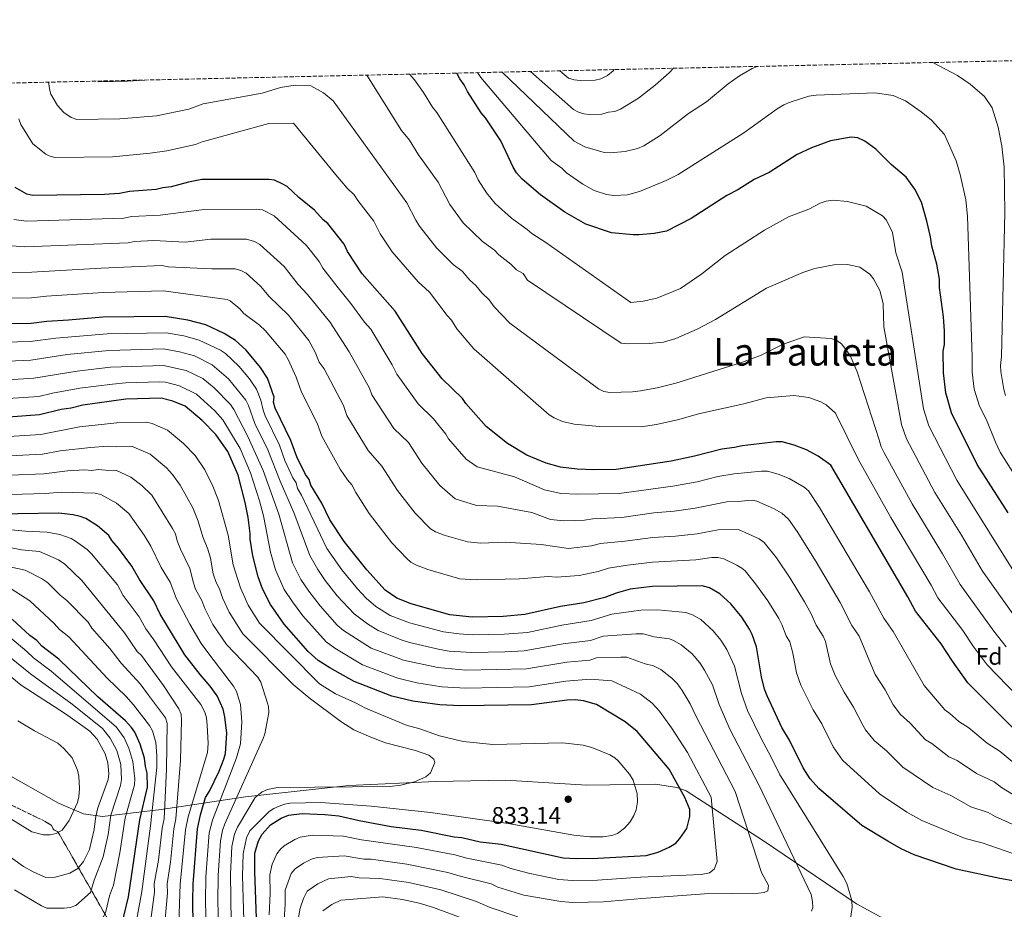
# Model space of a CAD drawing. Units: metres. Extents: x 651743 to 655205, y 4732414 to 4734802.
# Drawn here: x 652904 to 653317, y 4734406 to 4734779 of the extents above; entities that cross this region are included whole.
import ezdxf
from ezdxf.enums import TextEntityAlignment as Align

# ---------------------------------------------------------------- set-up
doc = ezdxf.new("R2010")
doc.units = ezdxf.units.M
doc.header["$MEASUREMENT"] = 0
doc.linetypes.add('DGN Style 3', pattern=[2.435891, 1.739922, -0.695969])
for name, color, linetype, lineweight in [('Balsa-alberca', 142, 'Continuous', 0), ('Cota de punto acotado terreno', 7, 'Continuous', 0), ('Curva de nivel directora', 30, 'Continuous', 30), ('Curva de nivel intermedia', 30, 'Continuous', 0), ('Etiqueta de zona arbolada', 92, 'Continuous', 0), ('Linea de separación interior de zonas arboladas', 92, 'DGN Style 3', 0), ('Límite de Concejo', 7, 'Continuous', 0), ('Punto acotado terreno (símbolo)', 7, 'Continuous', 0), ('Texto de Área (paraje) menor', 7, 'Continuous', 0), ('Zona arbolada', 92, 'DGN Style 3', 0)]:
    doc.layers.add(name, color=color, linetype=linetype, lineweight=lineweight)
doc.styles.add('Style-Arial', font='arial.ttf')

# ---------------------------------------------------------------- blocks, each defined once
blk = doc.blocks.new('5PATER')
at = {"layer": 'Balsa-alberca', "linetype": 'Continuous', "lineweight": 0}
h = blk.add_hatch(color=51, dxfattribs=at)
edge = h.paths.add_edge_path()
edge.add_ellipse((0, 0), major_axis=(-0.11, -0.111), ratio=0.999422, start_angle=0, end_angle=360)

msp = doc.modelspace()

# ---------------------------------------------------------------- linework, layer by layer
at = {"layer": 'Curva de nivel directora', "color": 30, "linetype": 'Continuous', "lineweight": 30, "flags": 128}
for points, elevation in [([(653284.12, 4734694.28), (653281.86, 4734702.22), (653279.11, 4734707.7), (653275.44, 4734712.68), (653269.23, 4734718.01), (653262.67, 4734724.37), (653258.06, 4734727.79), (653255.25, 4734729.15), (653252.44, 4734729.45), (653243.72, 4734727.92), (653235.72, 4734724.99), (653229.82, 4734722.1), (653218.07, 4734714.58), (653211.8, 4734711.68), (653204.89, 4734707.38), (653200.29, 4734705.02), (653185.3, 4734695.41), (653175.07, 4734690.11), (653169.81, 4734689.01), (653163.55, 4734688.53), (653161.05, 4734688.46), (653151.99, 4734689.4), (653141.24, 4734693.01), (653132.35, 4734697.96), (653122.22, 4734705.26), (653114.6, 4734711.88), (653112.21, 4734714.47), (653110.78, 4734716.79), (653105.57, 4734727.84), (653099.12, 4734737.54), (653097.34, 4734739.61), (653091.61, 4734748.61), (653090.16, 4734751.38), (653088.38, 4734753.81), (653087.13, 4734756.26)], 750), ([(653324.35, 4734477.81), (653301.25, 4734500.88), (653294.81, 4734509.87), (653290.15, 4734517.13), (653279.34, 4734530.87), (653276.2, 4734536.86), (653243.89, 4734592.04), (653238.55, 4734595.73), (653233.63, 4734598.44), (653228.49, 4734600.42), (653223.42, 4734601.78), (653220.92, 4734601.85), (653206.66, 4734600.12), (653203.52, 4734599.37), (653198.24, 4734598.72), (653186.8, 4734595.76), (653177.03, 4734593.71), (653153.97, 4734590.23), (653144.56, 4734590.05), (653137.56, 4734590.29), (653130.55, 4734591.23), (653124.57, 4734592.88), (653116.48, 4734596.26), (653108.36, 4734601.03), (653099.45, 4734608.21), (653090.96, 4734617.88), (653089.54, 4734619.95), (653080.95, 4734628.21), (653072.57, 4734638.75), (653061.3, 4734656.55), (653047.44, 4734672.12), (653041.35, 4734681.46), (653039.9, 4734684.59), (653033.13, 4734693.21), (653031.15, 4734694.78), (653027.44, 4734698.78), (653020.88, 4734704.08), (653016.09, 4734708.7), (653013.9, 4734709.92), (653010.8, 4734711.41), (653008.31, 4734711.72), (652980.36, 4734711.63), (652974.75, 4734710.57), (652967.47, 4734708.63), (652963.98, 4734708.23), (652961.19, 4734707.49), (652950.02, 4734706.61), (652945.82, 4734705.85), (652939.54, 4734705.4), (652909.47, 4734704.92), (652907.01, 4734705.59), (652902.09, 4734708.29)], 775), ([(653318.22, 4734572.05), (653305.17, 4734592.23), (653294.48, 4734614), (653292.04, 4734622.34), (653291.07, 4734630.73), (653290.92, 4734639.82), (653291.57, 4734642.63), (653291.49, 4734648.22), (653291.05, 4734654.16), (653289.46, 4734666.38), (653289.4, 4734669.88), (653288.26, 4734676.15), (653286.17, 4734683.8), (653285.63, 4734687.65), (653284.12, 4734694.28)], 750), ([(653216.15, 4734498.15), (653214.86, 4734503.38), (653212.72, 4734515.94), (653210.91, 4734521.11), (653209.76, 4734523.38), (653206.53, 4734528.37), (653201.95, 4734533.96), (653197.34, 4734538.08), (653192.98, 4734540.56), (653189.98, 4734541.46), (653168.96, 4734541.13), (653159.84, 4734540.03), (653153.96, 4734538.45), (653149.14, 4734536.63), (653140.38, 4734534.38), (653130.62, 4734532.83), (653115.63, 4734529.45), (653106.55, 4734528.61), (653093.56, 4734528.38), (653084.15, 4734529.31), (653068.04, 4734533.94), (653062.01, 4734536.3), (653057.06, 4734539.72), (653049.38, 4734548.17), (653039.95, 4734560.09), (653033.88, 4734569.08), (653030.61, 4734576.03), (653025.94, 4734583.65), (653025.23, 4734586.05), (653023.77, 4734588.17), (653020.04, 4734595.57), (653017.6, 4734602.41), (653011.09, 4734615.95), (653010.36, 4734618.38), (653010.67, 4734620.49), (653007.75, 4734628.49), (653004.84, 4734632.93), (652998.82, 4734640.24), (652994.4, 4734644.23), (652989.7, 4734647.17), (652982.02, 4734650.77), (652974.49, 4734652.8), (652964.99, 4734654.36), (652938.8, 4734653.98), (652924.48, 4734652.71), (652915.34, 4734652.24), (652908.76, 4734651.41), (652892.32, 4734651.15)], 800), ([(652963.23, 4734620.15), (652948.46, 4734619.62), (652930.37, 4734617.21), (652925.5, 4734615.87), (652921.3, 4734615.32), (652912.24, 4734613.08), (652899.26, 4734612.13)], 825), ([(653003.17, 4734402.08), (653002.51, 4734421.78), (653002.55, 4734429.53), (653004.1, 4734434.63), (653005.59, 4734437.4), (653009.02, 4734441.34), (653013.6, 4734444.19), (653016.66, 4734445.44), (653022.29, 4734446.06), (653031.87, 4734445.68), (653037.68, 4734445.1), (653046.25, 4734443.11), (653059.57, 4734440.69), (653072.19, 4734439.13), (653086.05, 4734436.38), (653089.2, 4734436.09), (653096.88, 4734434.29), (653105.68, 4734433.2), (653131.66, 4734427.52), (653137.26, 4734427.22), (653146.17, 4734427.36), (653166.44, 4734428.56), (653171.49, 4734429.86), (653176.14, 4734431.92), (653178.95, 4734433.65), (653180.67, 4734435.6), (653183.57, 4734439.84), (653184.84, 4734444.77), (653184.75, 4734447.78), (653182.67, 4734452.77), (653176.16, 4734464.62), (653164.43, 4734478.54), (653162.73, 4734480.38), (653157.69, 4734484.55), (653145.69, 4734491.71), (653140.26, 4734493.27), (653136.74, 4734493.67), (653133.42, 4734493.62), (653118.41, 4734491.63), (653088.69, 4734491.16), (653080.07, 4734491.65), (653068.69, 4734493.15), (653059.94, 4734495.26), (653044.07, 4734501.41), (653033.87, 4734507.09), (653029.1, 4734510.16), (653024.85, 4734513.94), (653014.8, 4734525.34), (653009.06, 4734533.59), (653005.65, 4734540.25), (653003.91, 4734545.22), (653001.66, 4734553.98), (653000.5, 4734560.95), (653000.49, 4734563.45), (652999.66, 4734570.03), (652998.51, 4734576.31), (652995.53, 4734587.81), (652991.16, 4734597.69), (652986.17, 4734604.8), (652980.48, 4734610.69), (652973.25, 4734616.73), (652968.11, 4734618.85), (652963.23, 4734620.15)], 825), ([(652976.95, 4734378.75), (652976.48, 4734409.49), (652976.72, 4734416.49), (652978.45, 4734439.6), (652979.76, 4734445.56), (652981.89, 4734452.85), (652983.44, 4734455.38), (652987.52, 4734463.87), (652989.54, 4734468.8), (652990.15, 4734471.23), (652990.79, 4734479.72), (652989.96, 4734486.63), (652989.21, 4734489.78), (652986.67, 4734495.34), (652983.77, 4734499.44), (652979.54, 4734504.32), (652973.11, 4734512.61), (652962.85, 4734529.66), (652960.16, 4734535.13), (652954.14, 4734544.16), (652950.94, 4734549.73), (652945.38, 4734557.2), (652942.63, 4734560.4), (652941.37, 4734562.58), (652936.59, 4734566.6), (652931.64, 4734569.67), (652929.3, 4734570.55), (652926.39, 4734571.22), (652920.38, 4734571.93), (652868.66, 4734571.13)], 850), ([(652945.91, 4734396.07), (652949.52, 4734411.16), (652954.26, 4734443.42), (652957.54, 4734457.06), (652957.45, 4734463.05), (652956.7, 4734465.84), (652956.3, 4734469.33), (652954.48, 4734475.2), (652952.28, 4734480.11), (652950.82, 4734482.13), (652948.36, 4734484.94), (652936.66, 4734494.9), (652920.32, 4734510.73), (652913.24, 4734516.22), (652911.11, 4734518.63), (652908.27, 4734520.69), (652900.82, 4734527.57)], 875), ([(653374.31, 4734412.32), (653372.44, 4734412.66), (653363.31, 4734414.78), (653357.32, 4734415.35), (653339.51, 4734415.45), (653327.25, 4734416.66), (653314.63, 4734418.91), (653296.38, 4734422.82), (653278.8, 4734428.84), (653273.36, 4734431.25), (653267.79, 4734434.44), (653256.92, 4734441.09), (653238.84, 4734456.54), (653235.28, 4734460.68), (653232.22, 4734465.26), (653226.57, 4734476.78), (653223.4, 4734482.18), (653217.24, 4734495.37), (653216.15, 4734498.15)], 800)]:
    msp.add_lwpolyline(points, dxfattribs=dict(at, elevation=elevation))
at = {"layer": 'Curva de nivel intermedia', "color": 30, "linetype": 'Continuous', "lineweight": 0, "flags": 128}
for points, elevation in [([(653106.17, 4734756.68), (653136.26, 4734727.77), (653140.76, 4734725.44), (653148.91, 4734723.05), (653151.4, 4734722.8), (653157.64, 4734723.46), (653162.82, 4734724.63), (653165.53, 4734725.77), (653172.31, 4734730.06), (653184.25, 4734739.32), (653191.75, 4734744.21), (653200.92, 4734751.74), (653205.66, 4734755.13), (653210.93, 4734758.18), (653212.94, 4734759.06)], 740), ([(653118.04, 4734756.95), (653136.07, 4734741.04), (653138.13, 4734739.91), (653140.33, 4734739.19), (653142.71, 4734738.91), (653147.96, 4734738.99), (653150.68, 4734739.85), (653153.41, 4734740.17), (653155.73, 4734741.09), (653163.34, 4734745.79), (653170.27, 4734751.21), (653176.09, 4734756.36), (653177.94, 4734758.28)], 735), ([(653130.29, 4734757.22), (653133.9, 4734754.17), (653136.28, 4734753.4), (653138.87, 4734753.15), (653145.12, 4734753.25), (653147.55, 4734753.83), (653150.28, 4734755.24), (653152.71, 4734757.19), (653153.14, 4734757.73)], 730), ([(653317.13, 4734621.26), (653316.4, 4734623.65), (653315.08, 4734631.3), (653315, 4734633.8), (653315.38, 4734637.52), (653316.8, 4734697.81), (653316.49, 4734716.91), (653315.51, 4734725.68), (653314.05, 4734733.57), (653311.47, 4734741.72), (653308.31, 4734746.52), (653302.29, 4734751.69), (653297.01, 4734755.25), (653286.6, 4734760.7)], 740), ([(652956.41, 4734753.35), (652949.2, 4734752.87), (652937.15, 4734752.67), (652936.62, 4734752.91)], 760), ([(653320.9, 4734528.69), (653307.43, 4734547.66), (653298.6, 4734562.7), (653287.46, 4734580.5), (653275.55, 4734602.99), (653273.49, 4734609), (653266.04, 4734649.97), (653265.87, 4734659.54), (653265.16, 4734662.58), (653264.37, 4734665.16), (653261.78, 4734670.05), (653260.22, 4734672.03), (653256.09, 4734674.96), (653250.93, 4734676.01), (653245.17, 4734675.88), (653237.24, 4734674.39), (653232.08, 4734672.67), (653216.88, 4734666.14), (653195.5, 4734653.08), (653187.91, 4734649.02), (653178.94, 4734645.05), (653173.79, 4734643.61), (653167.79, 4734642.97), (653158.52, 4734642.82), (653156.04, 4734643.06), (653116.82, 4734669.49), (653114.89, 4734672.26), (653112.17, 4734673.84), (653109.79, 4734676.26), (653104.7, 4734680.19), (653103, 4734682.04), (653097.85, 4734685.78), (653089.85, 4734693.54), (653084.2, 4734701.28), (653079.3, 4734710.54), (653071.06, 4734722), (653067.35, 4734728.12), (653063.97, 4734732.19), (653049.44, 4734755.42)], 760), ([(653271.13, 4734680.99), (653269.72, 4734689.44), (653267.18, 4734694.59), (653265.51, 4734696.47), (653258.62, 4734700.46), (653250.93, 4734702.53), (653244.92, 4734702.98), (653241.91, 4734702.66), (653239.47, 4734701.8), (653234.59, 4734699.27), (653226.16, 4734696), (653216.08, 4734690.47), (653199.65, 4734679.86), (653189.8, 4734672.12), (653180.85, 4734666.08), (653170.96, 4734661.93), (653165.28, 4734660.69), (653160.06, 4734660.12), (653124.42, 4734685.24), (653118.52, 4734689.07), (653116.66, 4734690.74), (653110.04, 4734695.52), (653103.28, 4734701.57), (653099.58, 4734706.04), (653096.08, 4734711.55), (653094.71, 4734714.59), (653078.76, 4734739.75), (653076.93, 4734742), (653073.17, 4734748.12), (653069.35, 4734753.38), (653067.34, 4734755.82)], 755), ([(653321.85, 4734586.45), (653314.89, 4734597.43), (653312.84, 4734601.61), (653309.07, 4734610.99), (653306.15, 4734616.8), (653303.93, 4734623.86), (653303.08, 4734631.02), (653303.17, 4734637.3), (653301.12, 4734696.37), (653300.4, 4734703.19), (653298.12, 4734713.81), (653296.39, 4734719.52), (653291.45, 4734730.57), (653286.01, 4734736.57), (653281.77, 4734740.06), (653275.23, 4734744.6), (653270.01, 4734746.81), (653262.33, 4734747.95), (653237.78, 4734747.01), (653234.7, 4734746.55), (653226.87, 4734744.11), (653224.15, 4734742.98), (653221.38, 4734741.25), (653207.4, 4734731.24), (653179.9, 4734713.78), (653174.92, 4734711.33), (653163.73, 4734706.66), (653158.62, 4734705.33), (653152.89, 4734704.97), (653149.87, 4734705.47), (653144.64, 4734707.13), (653139.97, 4734709.68), (653133.06, 4734714.49), (653131.12, 4734716.38), (653126.7, 4734719.59), (653097.19, 4734754.37), (653095.84, 4734756.45)], 745), ([(652928.01, 4734631.41), (652909.93, 4734628.4), (652899.06, 4734627.78), (652879.01, 4734628.1), (652866.95, 4734629.84), (652856.82, 4734631.82), (652847.62, 4734634.91), (652837.89, 4734639.49), (652833.51, 4734642.82), (652829.79, 4734646.53), (652821.6, 4734656.26), (652811.97, 4734670.88), (652808.32, 4734679.87), (652803.28, 4734694.42), (652802.53, 4734697.5), (652800.94, 4734710.31), (652800.32, 4734723.68), (652801.14, 4734736.65), (652803.35, 4734749.95)], 815), ([(652925.58, 4734737.61), (652922.42, 4734739.82), (652919.81, 4734742.67), (652917.07, 4734747.48), (652916.61, 4734748.94), (652916.04, 4734752.46)], 765), ([(653317.42, 4734515.89), (653312.2, 4734522.42), (653298.06, 4734542.06), (653290.73, 4734554.82), (653277.93, 4734575.84), (653266.08, 4734597.49), (653264.98, 4734599.74), (653264.19, 4734602.56), (653254.93, 4734631.1), (653251.95, 4734638.02), (653248.43, 4734642.77), (653246.38, 4734644.22), (653244.05, 4734645.14), (653232.64, 4734645.72), (653223.58, 4734642.5), (653214.65, 4734638.12), (653206.83, 4734635.22), (653178.87, 4734626.42), (653171.14, 4734624.41), (653164.09, 4734623.14), (653160.83, 4734622.74), (653151.21, 4734622.49), (653148.75, 4734622.87), (653146.56, 4734623.93), (653109.38, 4734651.49), (653102.79, 4734658.34), (653100.7, 4734661.23), (653097.64, 4734664.26), (653095.16, 4734667.28), (653092.61, 4734669.52), (653089.33, 4734673.3), (653085.67, 4734676.03), (653078.67, 4734683.08), (653071.55, 4734692.16), (653069.91, 4734694.67), (653066.17, 4734701.89), (653035.33, 4734744.59), (653031.22, 4734748.03), (653025.93, 4734750.94), (653019.47, 4734751.27), (653013.27, 4734750.25), (653005.6, 4734747.88), (652980.8, 4734743.33), (652974.82, 4734741.17), (652961.27, 4734738.37), (652945.97, 4734737.04), (652927.92, 4734736.76), (652925.58, 4734737.61)], 765), ([(653094.21, 4734640.77), (653087.2, 4734649.14), (653084.9, 4734652.74), (653083.1, 4734654.67), (653075.63, 4734664.51), (653071.01, 4734668.76), (653060, 4734681.37), (653055.03, 4734688.98), (653052.36, 4734694.26), (653045.7, 4734702.91), (653044.18, 4734705.33), (653041.24, 4734708.05), (653036.46, 4734713.6), (653018.77, 4734735.25), (653008.38, 4734735.08), (652980.46, 4734727.45), (652977.59, 4734726.4), (652965.59, 4734723.76), (652958.58, 4734722.69), (652942.8, 4734721.22), (652918.7, 4734720.84), (652916.32, 4734721.54), (652914.98, 4734722.34), (652909.51, 4734726.62), (652904.42, 4734734.71), (652903.67, 4734737.11)], 770), ([(653324.87, 4734463.71), (653314.79, 4734472.1), (653309.32, 4734475.62), (653301.77, 4734481.92), (653297.56, 4734484.62), (653293.78, 4734488.05), (653291.62, 4734489.57), (653283.05, 4734499.71), (653270.03, 4734522.29), (653266.02, 4734527.88), (653260.11, 4734538.89), (653239.12, 4734574.25), (653234.58, 4734581.25), (653232.68, 4734582.86), (653226.37, 4734586.37), (653221.83, 4734588.2), (653217.33, 4734589.54), (653214.83, 4734589.51), (653203.32, 4734588.39), (653196.59, 4734587.27), (653187.86, 4734585.09), (653177.62, 4734583.23), (653155.14, 4734580.19), (653137.89, 4734579.82), (653130.8, 4734580.21), (653123.94, 4734581.65), (653111.35, 4734587.06), (653095.62, 4734591.38), (653091.13, 4734594.48), (653083.72, 4734603.05), (653082.54, 4734605.02), (653077.31, 4734611.46), (653070.88, 4734617.77), (653062.07, 4734630.11), (653060.08, 4734634.07), (653051.11, 4734648.92), (653048.45, 4734651.9), (653042.7, 4734659.79), (653037.39, 4734666.26), (653031.02, 4734674.6), (653029.41, 4734677.32), (653023.99, 4734684.21), (653010.63, 4734696.42), (653005.67, 4734698.99), (653003.18, 4734699.25), (652981.32, 4734699.16), (652962.86, 4734696.71), (652951.01, 4734696.13), (652947.66, 4734695.52), (652906.83, 4734694.18), (652901.57, 4734694.86)], 780), ([(652895.25, 4734684.35), (652906.19, 4734683.47), (652949.49, 4734685.2), (652952.01, 4734685.65), (652960.21, 4734686.11), (652973.29, 4734685.49), (652984.06, 4734686.7), (652999.06, 4734686.75), (653002.41, 4734685.67), (653004.63, 4734684.51), (653014.85, 4734675.22), (653020.69, 4734667.74), (653024.59, 4734663.48), (653033.9, 4734652.05), (653042.07, 4734639.47), (653050.59, 4734624.21), (653051.56, 4734621.48), (653060.81, 4734607.34), (653066.83, 4734601.46), (653072.42, 4734592.84), (653080.01, 4734583.5), (653086.4, 4734577.92), (653095.45, 4734575.1), (653104.13, 4734574.89), (653118.57, 4734572.19), (653126.42, 4734569.3), (653132.05, 4734568.74), (653140.71, 4734569.03), (653144.12, 4734569.55), (653156.32, 4734570.15), (653169.75, 4734572.06), (653178.21, 4734572.75), (653187.07, 4734574.02), (653200.27, 4734576.7), (653205.28, 4734576.79), (653208.75, 4734577.21), (653211.24, 4734577.29), (653212.82, 4734576.9), (653219.89, 4734573.9), (653223.28, 4734571.97), (653226.11, 4734569.46), (653229.83, 4734564.18), (653237.72, 4734551.59), (653247.81, 4734534.44), (653252.69, 4734524.9), (653255.8, 4734520.44), (653262.52, 4734504.33), (653266.71, 4734497.9), (653270.03, 4734491.57), (653273.01, 4734487.56), (653277.1, 4734483.87), (653283.52, 4734476.96), (653286.16, 4734475.35), (653293.34, 4734469.79), (653296.87, 4734468.36), (653304.9, 4734462.82), (653312.31, 4734459.33), (653315.41, 4734457), (653323, 4734452.39)], 785), ([(653324.1, 4734541.94), (653296.68, 4734585.69), (653285.01, 4734608.5), (653282.77, 4734615.67), (653273.81, 4734672.83), (653271.13, 4734680.99)], 755), ([(652900.55, 4734672.78), (652909.04, 4734672.81), (652938.1, 4734674.53), (652963.47, 4734675.61), (652966.21, 4734675.16), (652984.43, 4734674.23), (652994.24, 4734674.2), (652996.66, 4734673.54), (652998.9, 4734672.42), (653004.88, 4734666.98), (653008.57, 4734662.63), (653016.63, 4734654.88), (653025.18, 4734644.2), (653027.75, 4734639.31), (653029.41, 4734635.14), (653031.5, 4734632.44), (653039.59, 4734616.95), (653041.06, 4734612.84), (653049.96, 4734598.18), (653055.75, 4734591.64), (653062.23, 4734581.37), (653069.67, 4734571.87), (653076.07, 4734565.38), (653078.21, 4734564.07), (653081.83, 4734562.66), (653091.67, 4734559.84), (653097.14, 4734559.32), (653107.4, 4734559.69), (653122.53, 4734558.76), (653134, 4734557.16), (653143.52, 4734558.23), (653147.4, 4734559.19), (653157.49, 4734560.11), (653169.22, 4734561.71), (653178.8, 4734562.27), (653187.91, 4734563.24), (653196.65, 4734564.92), (653205.16, 4734565.05), (653213.91, 4734561.1), (653215.96, 4734559.66), (653221.04, 4734553.24), (653226.82, 4734544.71), (653232.8, 4734534.81), (653235.63, 4734529.77), (653237.7, 4734524.99), (653240.6, 4734520.35), (653241.67, 4734518.08), (653243.73, 4734508.8), (653245.71, 4734503.96), (653249.48, 4734496.95), (653253.43, 4734490.69), (653257.26, 4734483.1), (653258.41, 4734481.2), (653262.06, 4734476.71), (653267.2, 4734472.32), (653274, 4734465.57), (653286.68, 4734456.94), (653294.1, 4734453.61), (653302.61, 4734448.84), (653309.82, 4734446.55), (653312.7, 4734444.83), (653321.14, 4734441.06)], 790), ([(652895.9, 4734662), (652908.9, 4734662.11), (652915.18, 4734662.79), (652938.9, 4734664.28), (652964.23, 4734664.99), (652990.92, 4734661.42), (652992.1, 4734660.88), (652996.18, 4734657.54), (652997.93, 4734655.5), (653004.46, 4734650.65), (653006.86, 4734648.47), (653015.17, 4734638.48), (653016.47, 4734636.34), (653019.8, 4734628.82), (653022.05, 4734622.62), (653028.6, 4734609.68), (653030.55, 4734604.21), (653038.29, 4734590.28), (653041.31, 4734585.85), (653043.18, 4734583.83), (653044.87, 4734580.56), (653050.37, 4734571.79), (653059.98, 4734559.48), (653066.15, 4734552.92), (653067.92, 4734551.43), (653070.28, 4734550.11), (653074.94, 4734548.3), (653088.37, 4734544.46), (653095.25, 4734543.95), (653113.4, 4734544.39), (653125.41, 4734545.33), (653128.95, 4734545.03), (653138.41, 4734545.76), (653146.33, 4734547.43), (653150.68, 4734548.82), (653158.67, 4734550.07), (653169.09, 4734551.42), (653187.34, 4734552.29), (653194.07, 4734553.29), (653196.59, 4734553.34), (653199.07, 4734552.8), (653204.49, 4734550.14), (653206.65, 4734548.87), (653207.91, 4734547.73), (653212.25, 4734542.31), (653217.43, 4734535.25), (653222.05, 4734527.77), (653223.37, 4734525.22), (653225.16, 4734520.56), (653226.69, 4734518.06), (653227.98, 4734513.23), (653229.54, 4734505.07), (653231.35, 4734499.85), (653236.44, 4734489.56), (653240.09, 4734483.6), (653244.79, 4734474.08), (653248.74, 4734468.45), (653264.27, 4734454.35), (653275.73, 4734446.66), (653282.06, 4734443.11), (653300.21, 4734435.58), (653307.34, 4734433.78), (653326.61, 4734427.12)], 795), ([(653171.32, 4734531.35), (653164.31, 4734531.25), (653152.07, 4734529.59), (653143.49, 4734526.97), (653131.18, 4734524.99), (653116.71, 4734521.96), (653106.92, 4734521.18), (653093.53, 4734520.95), (653088.1, 4734521.32), (653081.61, 4734522.23), (653067.29, 4734525.93), (653059.27, 4734529), (653053.15, 4734532.79), (653049.2, 4734536.33), (653045.51, 4734540.21), (653038.94, 4734548.18), (653032.74, 4734557.12), (653022.1, 4734579.5), (653020.45, 4734582.18), (653019.76, 4734584.58), (653018.48, 4734586.73), (653015.14, 4734594.02), (653012.78, 4734600.4), (653006.82, 4734612.71), (653005.95, 4734615.06), (653005.07, 4734619.23), (653003.23, 4734623.87), (653000.2, 4734628.19), (652995.81, 4734633.48), (652990.17, 4734638.73), (652988.13, 4734640.18), (652979.24, 4734644.38), (652972.73, 4734646.13), (652965.34, 4734647.49), (652940.69, 4734647.04), (652919.17, 4734645.17), (652908.3, 4734643.77), (652892.32, 4734643.4)], 805), ([(653013.16, 4734585.36), (653007.96, 4734598.4), (653002.54, 4734609.46), (652999.84, 4734617.03), (652998.73, 4734619.28), (652991.5, 4734628.19), (652984.67, 4734634.03), (652977.23, 4734637.76), (652970.97, 4734639.48), (652964.29, 4734640.68), (652941.39, 4734640.03), (652923.84, 4734638.36), (652908.65, 4734636.05), (652898.96, 4734635.6)], 810), ([(653334.88, 4734482.07), (653309.42, 4734508.37), (653303.51, 4734516.14), (653299.14, 4734522.73), (653288.7, 4734536.47), (653285.93, 4734541.69), (653269.01, 4734570.11), (653255.29, 4734594.48), (653245.9, 4734613.78), (653241.93, 4734617.31), (653239.75, 4734618.53), (653234.7, 4734620.43), (653228.41, 4734621.16), (653216.8, 4734620.27), (653207.42, 4734617.68), (653188.36, 4734613.56), (653180.2, 4734611.11), (653170.81, 4734609.05), (653164.4, 4734608.13), (653146.94, 4734608.2), (653136.38, 4734609.19), (653131.41, 4734610.3), (653127.91, 4734611.81), (653125.79, 4734613.12), (653094.21, 4734640.77)], 770), ([(653013.79, 4734385.72), (653015.23, 4734408.1), (653015.15, 4734413.93), (653017.73, 4734420.96), (653019.35, 4734422.87), (653022.94, 4734425.32), (653026.25, 4734426.98), (653028.65, 4734427.71), (653039.92, 4734428.31), (653048.19, 4734427.02), (653051.19, 4734426.95), (653066.19, 4734424.93), (653083.36, 4734421.4), (653088.52, 4734419.82), (653101.52, 4734416.64), (653104.28, 4734415.18), (653115.23, 4734411.9), (653130.75, 4734409.16), (653135.8, 4734408.8), (653148.64, 4734409.03), (653164.63, 4734410.5), (653190.97, 4734412.42), (653213.51, 4734412.77), (653215.97, 4734412.96), (653217.45, 4734413.65), (653217.69, 4734415.98), (653214.87, 4734421.4), (653203.84, 4734455.24), (653187.44, 4734486.68), (653184.99, 4734492.02), (653181.54, 4734497.58), (653179.62, 4734500.35), (653177.26, 4734502.77), (653172.62, 4734506.44), (653169.54, 4734508.01), (653166.03, 4734508.82), (653158.41, 4734511.53), (653155.91, 4734511.57), (653145.74, 4734511.34), (653142.84, 4734510.37), (653133.22, 4734509.44), (653116.38, 4734506.71), (653090.97, 4734506.11), (653079.25, 4734507.19), (653064.82, 4734510.26), (653051.25, 4734515.37), (653039.61, 4734522.72), (653037.06, 4734524.99), (653029.87, 4734533.09), (653025.15, 4734539.23), (653021.85, 4734544.13), (653018.32, 4734551.17), (653012.5, 4734571.46), (653005.93, 4734589.74), (652999.57, 4734604.08), (652993.76, 4734615.35), (652992.28, 4734617.37), (652985.51, 4734624.43), (652980.77, 4734628.37), (652973.67, 4734631.62), (652964.28, 4734633.83), (652942.09, 4734633.02), (652928.01, 4734631.41)], 815), ([(653008.49, 4734403.58), (653008.95, 4734412.59), (653008.84, 4734420.35), (653009.81, 4734424.8), (653011.66, 4734429.18), (653013.19, 4734431.18), (653014.83, 4734432.6), (653019.22, 4734435.22), (653021.46, 4734436.21), (653026.48, 4734437), (653039.7, 4734436.63), (653047.22, 4734435.07), (653070.32, 4734431.86), (653086.28, 4734428.74), (653091.29, 4734427.39), (653106.04, 4734424.39), (653109.84, 4734423.04), (653117.79, 4734420.99), (653129.96, 4734418.47), (653135.65, 4734418.03), (653146.16, 4734418.16), (653164.13, 4734419.45), (653189.52, 4734420.53), (653193.07, 4734421.27), (653194.99, 4734422.83), (653196.27, 4734425.97), (653193.72, 4734452.88), (653183.77, 4734471.69), (653177.12, 4734481.99), (653172.14, 4734488.98), (653169.03, 4734492.37), (653164.07, 4734496.13), (653152.05, 4734501.62), (653143, 4734502.31), (653132.86, 4734501.46), (653117.46, 4734499.21), (653090.94, 4734498.63), (653080.89, 4734499.18), (653070.34, 4734500.8), (653062.38, 4734502.76), (653047.67, 4734508.38), (653036.06, 4734515.32), (653032.4, 4734518), (653022.67, 4734528.84), (653018.25, 4734534.76), (653014.81, 4734539.92), (653011.14, 4734548.13), (653009.04, 4734555.62), (653006.07, 4734570.74), (653004.41, 4734577.11), (653000.73, 4734588.78), (652996.32, 4734598.97), (652989.1, 4734610.98), (652985.78, 4734614.72), (652977.99, 4734621.77), (652970.89, 4734625.23), (652965.03, 4734626.75), (652962.49, 4734626.96), (652948.27, 4734626.52), (652942.8, 4734625.99), (652929.19, 4734624.31), (652917.65, 4734622.22), (652911.99, 4734620.85), (652899.16, 4734619.95)], 820), ([(652997.86, 4734401.41), (652997.4, 4734419.95), (652997.56, 4734429.22), (652998.97, 4734435.87), (653000.39, 4734438.87), (653008.55, 4734446.91), (653010.4, 4734448.17), (653012.75, 4734449.16), (653014.94, 4734450), (653017.37, 4734450.46), (653030.17, 4734450.65), (653051.29, 4734449.18), (653076.14, 4734446.48), (653108.65, 4734441.94), (653136.15, 4734436.95), (653142.88, 4734436.31), (653148.31, 4734436.3), (653152.12, 4734436.83), (653154.47, 4734437.72), (653157.44, 4734439.96), (653159.72, 4734442.59), (653161.33, 4734445.22), (653162.28, 4734447.69), (653162.83, 4734450.93), (653162.66, 4734454.53), (653161.08, 4734460.1), (653159.54, 4734462.53), (653154.81, 4734468.2), (653153.41, 4734469.48), (653151.22, 4734470.73), (653143.66, 4734473.76), (653140.09, 4734474.66), (653131.47, 4734475.75), (653102.28, 4734475.03), (653089.79, 4734476.19), (653079.91, 4734478.63), (653071.17, 4734481.71), (653066.32, 4734482.93), (653048.86, 4734490.17), (653044.72, 4734492.42), (653036.33, 4734496.25), (653029.57, 4734500.38), (653004.44, 4734525.81), (652999.73, 4734533.35), (652996.52, 4734540.65), (652993.36, 4734550.21), (652991.38, 4734562.63), (652987.32, 4734577.27), (652984.97, 4734583.27), (652981.53, 4734590.12), (652977.49, 4734596.01), (652972.66, 4734601.07), (652965.92, 4734606.7), (652959.47, 4734609.45), (652957.07, 4734610.06), (652944.63, 4734609.81), (652929.07, 4734608.07), (652912.87, 4734604.83), (652899.48, 4734604.03)], 830), ([(652899.71, 4734595.93), (652913.5, 4734596.59), (652920.97, 4734597.97), (652933.68, 4734599.47), (652940.8, 4734599.99), (652944.6, 4734599.74), (652950.89, 4734599.96), (652958.59, 4734596.68), (652965.51, 4734590.83), (652967.98, 4734588.07), (652971.24, 4734583.65), (652976.5, 4734574.18), (652978.73, 4734568.58), (652980.68, 4734562.02), (652982.87, 4734556.83), (652983.91, 4734553.08), (652985.06, 4734546.44), (652986.3, 4734542.8), (652987.75, 4734540.22), (652989.01, 4734536.46), (652991.74, 4734530.43), (652997.53, 4734521.32), (653018.55, 4734500.14), (653025.27, 4734494.57), (653038.53, 4734484.58), (653043.93, 4734481.2), (653051.08, 4734478.03), (653057.27, 4734475.67), (653069.89, 4734472.45), (653075.38, 4734470.49), (653077.57, 4734468.79), (653077.89, 4734467.52), (653076.08, 4734463.18), (653074.22, 4734461.41), (653069.41, 4734459.33), (653063.68, 4734457.9), (653059.06, 4734457.39), (653012.07, 4734456.93), (653007.84, 4734456.18), (653005.55, 4734455.21), (653002.63, 4734452.75), (652995.19, 4734440.34), (652993.98, 4734437.41), (652992.82, 4734432.29), (652992.27, 4734420.66), (652992.56, 4734400.75)], 835), ([(652899.93, 4734587.82), (652914.12, 4734588.34), (652924, 4734589.63), (652931.25, 4734590.05), (652933.99, 4734589.78), (652936.96, 4734590.18), (652941.28, 4734589.75), (652944.28, 4734589.86), (652950.54, 4734586.92), (652955.14, 4734583.48), (652959.29, 4734579.47), (652968.07, 4734565.49), (652969.22, 4734563.27), (652969.97, 4734560.36), (652971.42, 4734556.79), (652975.32, 4734548.7), (652976.76, 4734542.68), (652977.69, 4734540.08), (652980.29, 4734535.3), (652981.6, 4734532.01), (652984.97, 4734525.32), (652990.61, 4734516.84), (653003.8, 4734503.25), (653005.06, 4734501.1), (653007.81, 4734492.3), (653008.23, 4734490.89), (653008.33, 4734488.39), (653006.64, 4734479.53), (653005.98, 4734477.46), (652989.98, 4734441.81), (652988.99, 4734438.95), (652988.1, 4734434.66), (652987.15, 4734420.1), (652987.06, 4734409.08), (652987.99, 4734378.68)], 840), ([(653235.75, 4734405.16), (653236.27, 4734406.67), (653236.25, 4734409.17), (653235.64, 4734412.13), (653213.95, 4734457.6), (653201.52, 4734481.49), (653197.14, 4734491.72), (653194.26, 4734499.95), (653190.95, 4734506.18), (653189.01, 4734509.17), (653185.73, 4734512.94), (653181.15, 4734516.72), (653177.98, 4734518.63), (653176.21, 4734519.21), (653169.9, 4734520.16), (653165.23, 4734521.37), (653162.27, 4734521.42), (653148.48, 4734520.38), (653143.17, 4734518.63), (653131.74, 4734517.15), (653115.3, 4734514.22), (653107.29, 4734513.75), (653093.5, 4734513.52), (653083.97, 4734514.16), (653080.07, 4734514.79), (653067.26, 4734517.76), (653063.87, 4734518.83), (653054.23, 4734522.7), (653049.73, 4734525.5), (653044.12, 4734529.67), (653037.07, 4734537.34), (653032.04, 4734543.71), (653028.87, 4734548.32), (653025.53, 4734554.13), (653018.91, 4734572.17), (653013.16, 4734585.36)], 810), ([(652900.16, 4734579.72), (652914.75, 4734580.1), (652921.4, 4734580.72), (652935.54, 4734580.32), (652937.96, 4734579.77), (652944.6, 4734576.06), (652949.64, 4734571.74), (652956.11, 4734562.65), (652958.88, 4734558.1), (652963.32, 4734549.18), (652967.05, 4734542.96), (652969.72, 4734535.99), (652975.31, 4734525.47), (652980.07, 4734517.25), (652983.7, 4734512.36), (652993.6, 4734499.4), (652994.76, 4734497.19), (652996.46, 4734491.79), (652997.12, 4734484.43), (652996.44, 4734475.26), (652994.86, 4734469.42), (652984.78, 4734443.27), (652983.41, 4734438.04), (652982.03, 4734419.54), (652981.77, 4734409.51), (652982.47, 4734378.72)], 845), ([(652898.94, 4734565.09), (652906.34, 4734564.38), (652915.54, 4734564.01), (652920.79, 4734563.01), (652925.48, 4734561.25), (652927.37, 4734560.21), (652932.24, 4734556.63), (652934.02, 4734554.88), (652944.91, 4734541.82), (652947.38, 4734537.47), (652954.02, 4734528.48), (652956.89, 4734523.4), (652960.23, 4734518.84), (652967.56, 4734507.59), (652970.5, 4734503.8), (652979.84, 4734491.79), (652981.53, 4734488.54), (652982.21, 4734486.13), (652982.57, 4734483.09), (652982.97, 4734475.44), (652982.62, 4734471.61), (652974.6, 4734444.71), (652973.43, 4734439.3), (652971.26, 4734416.54), (652970.52, 4734396.02)], 855), ([(652895, 4734558.52), (652904.66, 4734556.54), (652912.23, 4734555.85), (652920.19, 4734552.36), (652922.92, 4734550.49), (652930.04, 4734543.67), (652947.89, 4734521.83), (652953.17, 4734513.93), (652955.07, 4734512.22), (652964.21, 4734499.72), (652970.65, 4734489.98), (652971.57, 4734487.72), (652971.82, 4734485.2), (652971.3, 4734468.29), (652969.44, 4734443.86), (652968.53, 4734439.65), (652967.19, 4734425.72), (652965.8, 4734416.6), (652965.87, 4734412.78), (652964.32, 4734395.74)], 860), ([(652888.06, 4734551.91), (652906.26, 4734548.05), (652913.04, 4734544.57), (652915.59, 4734542.82), (652920.91, 4734537.59), (652923.72, 4734535.34), (652932.62, 4734526.28), (652934.15, 4734523.74), (652941.75, 4734515.17), (652946.51, 4734509.01), (652954.39, 4734500.36), (652957.93, 4734495.65), (652965.05, 4734486.2), (652965.79, 4734483.9), (652965.51, 4734464.65), (652964.51, 4734443.83), (652963.62, 4734440.01), (652962.14, 4734426.59), (652960.35, 4734416.65), (652960.52, 4734413.18), (652958.09, 4734395.45)], 865), ([(652900.38, 4734540.22), (652908.26, 4734535.16), (652918.48, 4734525.65), (652920.6, 4734523.21), (652924.57, 4734520.16), (652940.67, 4734502.82), (652948.61, 4734495.1), (652951.64, 4734491.57), (652958.33, 4734482.93), (652959.61, 4734480.79), (652960.97, 4734475.9), (652961.5, 4734470.32), (652961.43, 4734465.32), (652958.85, 4734440.96), (652955.15, 4734413.42), (652951.82, 4734395.16)], 870), ([(653251.56, 4734398.28), (653252.79, 4734406.77), (653252.61, 4734409.63), (653250.59, 4734416.71), (653249.04, 4734419.69), (653224.07, 4734459.96), (653222.5, 4734462.31), (653218.79, 4734469.95), (653214.77, 4734477.17), (653209.02, 4734489.22), (653206.48, 4734496.38), (653203.53, 4734507.84), (653200.35, 4734514.78), (653197.77, 4734518.77), (653194.63, 4734522.68), (653189.41, 4734527.37), (653185.92, 4734529.36), (653183.09, 4734530.33), (653171.32, 4734531.35)], 805), ([(652899.77, 4734519.96), (652906.98, 4734513.97), (652909.7, 4734511.31), (652917.2, 4734505.72), (652944.38, 4734482.39), (652947.73, 4734477.84), (652949.74, 4734473.44), (652951.35, 4734467.9), (652952.21, 4734460.62), (652952.02, 4734458.13), (652951.39, 4734455.52), (652948.2, 4734444.29), (652945.88, 4734429.65), (652943.26, 4734416.11), (652941.61, 4734411.56), (652940.05, 4734405.07), (652939.06, 4734402.77), (652934.25, 4734397.03), (652932.3, 4734395.45), (652928.82, 4734393.94), (652926.36, 4734393.55), (652919.44, 4734393.31)], 880), ([(652896.74, 4734514.04), (652908.49, 4734504.54), (652925.9, 4734491.94), (652938.7, 4734481.69), (652941.91, 4734477.71), (652944.72, 4734472.47), (652946.31, 4734466.67), (652946.64, 4734460.36), (652946.19, 4734457.89), (652942.17, 4734445.39), (652941.08, 4734437.32), (652938.97, 4734427.91), (652935.17, 4734418.14), (652933.7, 4734412.94), (652927.54, 4734407.57), (652925.14, 4734406.77), (652922.63, 4734406.46), (652915.37, 4734406.44)], 885), ([(652887.99, 4734436.5), (652905.61, 4734423.92), (652909.57, 4734421.63), (652914.98, 4734419.29), (652918.89, 4734419.36), (652924.93, 4734421.1), (652928.35, 4734423.1), (652930.73, 4734426.01), (652933.19, 4734431.05), (652935.23, 4734439.34), (652935.71, 4734444.03), (652936.56, 4734448.1), (652940.98, 4734460.27), (652941.31, 4734462.76), (652940.93, 4734467.3), (652939.84, 4734471.1), (652936.41, 4734477.29), (652933.39, 4734480.58), (652923.2, 4734487.85), (652904.55, 4734499.92), (652895.9, 4734506.92)], 890), ([(652897.31, 4734445.68), (652909.04, 4734438.45), (652913.96, 4734437.13), (652916.75, 4734437.17), (652919.19, 4734437.7), (652921.76, 4734439.07), (652924.71, 4734443.19), (652928.15, 4734450.64), (652928.75, 4734453.07), (652929.04, 4734456.53), (652928.82, 4734461.68), (652928.22, 4734464.21), (652925.9, 4734469.35), (652922.46, 4734473.37), (652919.93, 4734475.55), (652910.22, 4734480.76), (652903.22, 4734484.96)], 895), ([(653019.49, 4734395.6), (653021.45, 4734406.5), (653022.88, 4734410.55), (653024.46, 4734413.49), (653028.84, 4734416.64), (653033.42, 4734418.68), (653042.92, 4734419.72), (653046.2, 4734419.14), (653054.93, 4734418.88), (653067.07, 4734417.21), (653080.44, 4734414.05), (653095.04, 4734409.32), (653101.14, 4734406.7), (653112.68, 4734402.86)], 810), ([(652915.37, 4734406.44), (652913.04, 4734407.37), (652901.85, 4734414.17)], 885), ([(653031, 4734405.36), (653034.74, 4734407.97), (653038.57, 4734409.74), (653056.17, 4734411.15), (653064.35, 4734410.09), (653071.39, 4734408.59), (653077.42, 4734406.74), (653090.48, 4734401.79)], 805)]:
    msp.add_lwpolyline(points, dxfattribs=dict(at, elevation=elevation))
at = {"layer": 'Linea de separación interior de zonas arboladas', "color": 92, "linetype": 'DGN Style 3', "lineweight": 0}
msp.add_polyline3d([(652832.71, 4734482.57, 886.44), (652911.13, 4734444.46, 892.96), (652914.65, 4734442.76, 893.67), (652917.3, 4734441.06, 894.24), (652918.2, 4734439.32, 894.59), (652919.97, 4734438.47, 894.94), (652964.02, 4734361.35, 855.52), (652969.38, 4734354.44, 852.46), (652971.18, 4734350.97, 851.03), (653030.45, 4734196.26, 788.74), (653056.2, 4734115.34, 762.68), (653056.27, 4734110.97, 762.68), (653057.16, 4734110.11, 762.68), (653057.18, 4734108.37, 762.68), (653058.08, 4734106.63, 762.68), (653082.02, 4734031.81, 738.76)], dxfattribs=at)
at = {"layer": 'Límite de Concejo', "color": 7, "linetype": 'Continuous', "lineweight": 0}
msp.add_polyline3d([(653335.83, 4734374.48, 810.82), (653308.97, 4734383.93, 807.34), (653292.65, 4734389.77, 805.34), (653280.81, 4734394.48, 804.37), (653273.58, 4734397.94, 803.6), (653254.7, 4734408.27, 804.63), (653215.62, 4734434.61, 812.84), (653183.32, 4734455.58, 824.04), (653179.34, 4734456.98, 825.27), (653170.4, 4734458.35, 827.42), (653141.56, 4734457.95, 831.99), (653107.56, 4734460.06, 830.28), (653078.35, 4734459.52, 834), (653041.93, 4734457.87, 835.12), (652998.62, 4734453.08, 837.69), (652963.21, 4734447.77, 866.6), (652938.64, 4734444.84, 887.76), (652930.73, 4734445.99, 892.77), (652920.29, 4734450.49, 895.32), (652896.1, 4734464.08, 896.51)], dxfattribs=at)
at = {"layer": 'Zona arbolada', "color": 92, "linetype": 'DGN Style 3', "lineweight": 0}
for points in [[(652695.58, 4734747.55, 876.88), (654093.08, 4734778.63, 637.36)], [(653056.2, 4734115.34, 762.68), (653030.45, 4734196.26, 788.74), (652971.18, 4734350.97, 851.03), (652969.38, 4734354.44, 852.46), (652964.02, 4734361.35, 855.52), (652919.97, 4734438.47, 894.94), (652918.2, 4734439.32, 894.59), (652917.3, 4734441.06, 894.24), (652914.65, 4734442.76, 893.67), (652911.13, 4734444.46, 892.96), (652832.71, 4734482.57, 886.44)], [(652832.71, 4734482.57, 886.44), (652911.13, 4734444.46, 892.96), (652914.65, 4734442.76, 893.67), (652917.3, 4734441.06, 894.24), (652918.2, 4734439.32, 894.59), (652919.97, 4734438.47, 894.94), (652964.02, 4734361.35, 855.52), (652969.38, 4734354.44, 852.46), (652971.18, 4734350.97, 851.03), (653030.45, 4734196.26, 788.74), (653056.2, 4734115.34, 762.68)]]:
    msp.add_polyline3d(points, dxfattribs=at)

# ---------------------------------------------------------------- block references
at = {"layer": 'Punto acotado terreno (símbolo)', "color": 7, "linetype": 'Continuous', "lineweight": 0, "xscale": 10, "yscale": 10, "zscale": 10}
msp.add_blockref('5PATER', (653133.82, 4734452.09, 833.14), dxfattribs=at)

# ---------------------------------------------------------------- texts
at = {"layer": 'Cota de punto acotado terreno', "color": 7, "linetype": 'Continuous', "lineweight": 0, "style": 'Style-Arial'}
msp.add_text('833.14', height=7, dxfattribs=at).set_placement((653101.72, 4734441.79, 833.14))
at = {"layer": 'Etiqueta de zona arbolada', "color": 92, "linetype": 'Continuous', "lineweight": 0, "style": 'Style-Arial'}
msp.add_text('Fd', height=7, dxfattribs=at).set_placement((653310.19, 4734511.91, 769.24), align=Align.MIDDLE_CENTER)
at = {"layer": 'Texto de Área (paraje) menor', "color": 7, "linetype": 'Continuous', "lineweight": 0, "style": 'Style-Arial'}
msp.add_text('La Pauleta', height=11.5, dxfattribs=at).set_placement((653233.1, 4734639.48, 764.5), align=Align.MIDDLE_CENTER)

doc.saveas('drawing.dxf')
